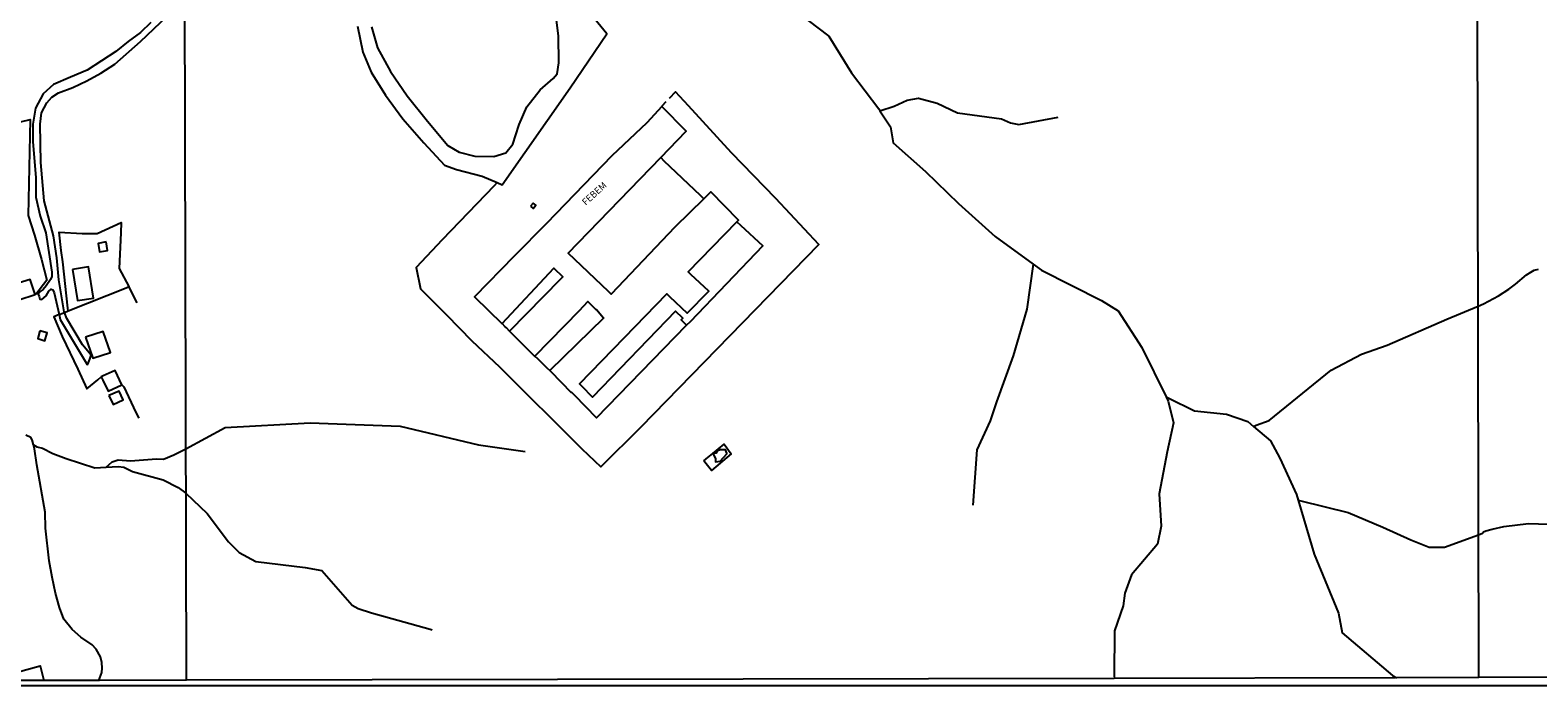
# Model space of a CAD drawing. Extents: x 175883 to 178306, y 1671498 to 1677047.
# Drawn here: x 176801 to 177364, y 1671498 to 1671742 of the extents above; entities that cross this region are included whole.
import ezdxf
from ezdxf.enums import TextEntityAlignment as Align

# ---------------------------------------------------------------- set-up
doc = ezdxf.new("R2010")
doc.units = 0
doc.header["$MEASUREMENT"] = 0
for name, color, linetype in [('IMAGEM', 7, 'CONTINUOUS'), ('V-EDIFICACAO', 7, 'CONTINUOUS'), ('V-EDIFICACAO_IDENTIFICADA', 6, 'CONTINUOUS'), ('V-LAGOA', 5, 'CONTINUOUS'), ('V-LOTE', 1, 'CONTINUOUS'), ('V-NOME_DOS_LOGRADOUROS', 7, 'CONTINUOUS'), ('V-REFERENCIA', 104, 'CONTINUOUS'), ('V-TALVEGUE', 50, 'CONTINUOUS'), ('X-LIMITE_1000', 7, 'CONTINUOUS'), ('X-LIMITE_5000', 1, 'CONTINUOUS')]:
    doc.layers.add(name, color=color, linetype=linetype)
picture_1 = doc.add_image_def('image2.jpg', size_in_pixel=(4028, 4629))

msp = doc.modelspace()

# ---------------------------------------------------------------- linework, layer by layer
at = {"layer": 'V-EDIFICACAO'}
for points in [[(176988.03, 1671676.62), (176989.05, 1671675.76), (176989.99, 1671677), (176989.09, 1671677.81), (176988.03, 1671676.62)], [(176829.75, 1671663.39), (176826.77, 1671662.76), (176827.29, 1671659.62), (176830.26, 1671660.13), (176829.75, 1671663.39), (176829.75, 1671663.39)], [(176795.83, 1671646.02), (176797.19, 1671641.75), (176803.26, 1671643.68), (176801.45, 1671649.37), (176795.38, 1671647.43)], [(176817.26, 1671653.07), (176819.07, 1671641.49), (176825.01, 1671642.39), (176823.24, 1671654.06), (176817.26, 1671653.07)], [(176804.98, 1671630.16), (176804.25, 1671627.32), (176806.92, 1671626.5), (176807.78, 1671629.39), (176804.98, 1671630.16)], [(176822.08, 1671627.84), (176824.84, 1671619.95), (176831.43, 1671622.06), (176828.71, 1671629.95), (176822.08, 1671627.84)], [(176827.94, 1671613.06), (176828.55, 1671611.77), (176830.48, 1671607.68), (176835.6, 1671610.09), (176833.11, 1671615.39), (176828.69, 1671613.4), (176827.94, 1671613.06)], [(176830.78, 1671606), (176832.37, 1671602.69), (176836.16, 1671604.41), (176834.57, 1671607.72), (176830.78, 1671606)]]:
    msp.add_lwpolyline(points, close=True, dxfattribs=at)
msp.add_lwpolyline([(176797.42, 1671499.72), (176796.53, 1671502.89), (176796.53, 1671502.89), (176805.16, 1671505.24), (176805.16, 1671505.24), (176806.58, 1671499.74)], dxfattribs=at)
at = {"layer": 'V-EDIFICACAO_IDENTIFICADA'}
msp.add_lwpolyline([(176995.29, 1671615.4), (176995.7, 1671614.97), (176995.7, 1671614.97), (177003.24, 1671607.16), (177003.39, 1671607.31), (177003.39, 1671607.31), (177004.37, 1671606.31), (177012.71, 1671597.78), (177046.3, 1671632.3), (177044.22, 1671634.23), (177044.85, 1671634.93), (177042.1, 1671637.56), (177011.22, 1671605.41), (177007.36, 1671609.4), (177006.39, 1671610.41), (177006.39, 1671610.41), (177023.17, 1671627.72), (177023.17, 1671627.72), (177038.93, 1671643.97), (177038.93, 1671643.97), (177039.95, 1671643), (177046.56, 1671636.75), (177054.55, 1671644.99), (177047.92, 1671651.24), (177046.9, 1671652.19), (177046.9, 1671652.19), (177065, 1671670.86), (177065, 1671670.86), (177065.59, 1671671.47), (177055.38, 1671681.98), (177052.78, 1671679.45), (177052.78, 1671679.45), (177041.92, 1671668.84), (177018.19, 1671643.9), (177018.19, 1671643.9), (177017.18, 1671644.84), (177002.08, 1671659.08), (177002.08, 1671659.08), (177036.62, 1671694.76), (177036.62, 1671694.76), (177046.12, 1671704.58), (177037.05, 1671713.78), (177031.41, 1671707.73), (177018.45, 1671695.38), (176993.97, 1671670.14), (176981.92, 1671658.05), (176967.15, 1671642.9), (176967.15, 1671642.9), (176977.44, 1671632.74), (176977.54, 1671632.85), (176977.54, 1671632.85), (176996.77, 1671653.59), (176996.77, 1671653.59), (177000.06, 1671650.34), (177000.06, 1671650.34), (176999.09, 1671649.34), (176980.27, 1671630.04), (176980.27, 1671630.04), (176980.24, 1671630.01), (176989.63, 1671620.64), (176989.68, 1671620.7), (176989.68, 1671620.7), (177006.38, 1671637.72), (177009.44, 1671641.09), (177009.44, 1671641.09), (177012.57, 1671638), (177012.66, 1671638.09), (177012.66, 1671638.09), (177015.33, 1671635.02), (177015.26, 1671634.96), (177015.26, 1671634.96), (176995.29, 1671615.4)], close=True, dxfattribs=at)
at = {"layer": 'V-LAGOA'}
msp.add_lwpolyline([(177057.01, 1671582.55), (177057.06, 1671581.27), (177058.86, 1671581.53), (177061.31, 1671584.25), (177061.31, 1671584.6), (177060.76, 1671585.83), (177058.86, 1671585.83), (177057.69, 1671585.31), (177057.34, 1671584.55), (177056.1, 1671584.44), (177056.1, 1671584.44), (177057.01, 1671582.55)], close=True, dxfattribs=at)
at = {"layer": 'V-LOTE'}
for points in [[(176975.63, 1671685.45), (176974.49, 1671684.27), (176955.11, 1671664.13), (176945.39, 1671653.78), (176946.97, 1671645.8), (176956.78, 1671636.15), (176966.23, 1671626.41), (176976.49, 1671616.76), (177007.18, 1671586.23), (177014.28, 1671579.48), (177029.33, 1671594.39), (177095.63, 1671662.38), (177079.58, 1671679.57), (177062.99, 1671696.59), (177047.03, 1671714.13), (177042.1, 1671719.31), (177039.75, 1671716.85)], [(177038.53, 1671715.58), (177036.99, 1671713.96)], [(176786.04, 1671667.93), (176784.63, 1671668.96), (176784.51, 1671669.1), (176765.7, 1671687.41), (176771.75, 1671701.62), (176786.65, 1671705.2), (176793.74, 1671707.13), (176801.39, 1671708.98), (176800.67, 1671673.17), (176803.02, 1671665.89), (176805.69, 1671656.79), (176807.68, 1671649.09), (176803.5, 1671643.74)], [(177036.62, 1671694.76), (177037.83, 1671693.61), (177051.39, 1671680.77), (177052.78, 1671679.45)], [(176815.63, 1671637.59), (176815.51, 1671638.64), (176813.64, 1671655.95), (176812.94, 1671660.15), (176812.22, 1671667), (176820.76, 1671666.48), (176826.42, 1671666.42), (176835.32, 1671670.54), (176835.28, 1671666.72), (176834.68, 1671653.41), (176838.21, 1671646.65)], [(177065, 1671670.86), (177066.36, 1671669.59), (177074.68, 1671661.84), (177047.61, 1671633.54), (177046.3, 1671632.3)], [(176815.63, 1671637.59), (176837.21, 1671646.25), (176838.21, 1671646.65)], [(176841.38, 1671640.59), (176838.21, 1671646.65)], [(176812.22, 1671636.22), (176810.2, 1671635.41), (176813.36, 1671628.02), (176819.16, 1671615.83), (176822.51, 1671608.59), (176826.69, 1671611.96), (176827.94, 1671613.06)], [(176812.22, 1671636.22), (176813.56, 1671636.76)], [(176813.56, 1671636.76), (176814.18, 1671637.01)], [(176814.18, 1671637.01), (176815.63, 1671637.59)], [(176980.27, 1671630.04), (176979.08, 1671631.26), (176978.64, 1671631.72), (176977.54, 1671632.85)], [(176995.7, 1671614.97), (176994.03, 1671616.56), (176990.87, 1671619.57), (176989.68, 1671620.7)], [(176835.6, 1671610.09), (176836.37, 1671609.24), (176840.85, 1671599.71), (176841.96, 1671597.65)], [(177052.73, 1671581.71), (177053.62, 1671582.43), (177056.1, 1671584.44), (177060.31, 1671587.85), (177062.89, 1671584.34), (177055.56, 1671578.11), (177053.59, 1671580.62), (177052.73, 1671581.71)]]:
    msp.add_lwpolyline(points, dxfattribs=at)
at = {"layer": 'V-REFERENCIA'}
for points in [[(176975.63, 1671685.45), (176977.44, 1671684.65), (177002.9, 1671720.75), (177016.55, 1671740.89), (177003.77, 1671756.66)], [(176846.38, 1671745.18), (176842.57, 1671741.38), (176838, 1671738.1), (176833.39, 1671734.34), (176822.71, 1671727.34), (176816.44, 1671724.82), (176810.09, 1671722.02), (176806.24, 1671718.54), (176803.36, 1671713.17), (176802.41, 1671707.27), (176802.47, 1671700.81), (176803.51, 1671687.17), (176803.57, 1671679.99), (176805.2, 1671672.93), (176807.27, 1671666.67), (176809.45, 1671652.01), (176809.47, 1671650.42), (176808.95, 1671649.33), (176807.42, 1671646.96), (176806.23, 1671645.53), (176805.1, 1671644.89), (176804.39, 1671643.86), (176804.72, 1671642.96)], [(176814.18, 1671637.01), (176814.06, 1671637.31), (176812.11, 1671649.2), (176811.4, 1671657.39), (176810.17, 1671665.58), (176806.67, 1671678.66), (176805.43, 1671692.94), (176805.11, 1671707.22), (176805.61, 1671711.51), (176807.68, 1671715.15), (176809.55, 1671717.26), (176811.97, 1671718.91), (176817.35, 1671720.9), (176822.61, 1671723.42), (176827.79, 1671726.3), (176833.01, 1671729.66), (176842.56, 1671738.08), (176852.48, 1671747.58)], [(176928.78, 1671743.54), (176930.99, 1671735.66), (176935.82, 1671726.9), (176942.1, 1671717.79), (176949.64, 1671708.42), (176957.27, 1671699.31), (176961.47, 1671696.86), (176967.34, 1671695.37), (176974.34, 1671695.19), (176978.9, 1671696.5), (176981.52, 1671699.75), (176983.73, 1671706.76), (176983.86, 1671707.06), (176983.86, 1671707.06), (176986.75, 1671713.77), (176991.67, 1671720.08), (176996.5, 1671724.29), (176997.95, 1671726.04), (176998.64, 1671730.17), (176998.46, 1671740.15), (176997.56, 1671748.04)], [(176923.53, 1671743.78), (176925.56, 1671734.14), (176928.68, 1671726.61), (176933.96, 1671718.11), (176940.42, 1671709.26), (176948.32, 1671700.24), (176956.04, 1671691.92), (176960.42, 1671690.34), (176970.08, 1671687.89), (176975.63, 1671685.45)], [(176804.72, 1671642.96), (176805.08, 1671642.01), (176805.72, 1671641.89), (176807.34, 1671643.26), (176808.41, 1671644.93), (176809.21, 1671645.7), (176809.9, 1671645.41), (176810.32, 1671644.38), (176812.22, 1671636.22)], [(176812.22, 1671636.22), (176812.64, 1671634.42), (176822.74, 1671617.57), (176822.92, 1671617.71), (176823.65, 1671619.63)], [(176823.65, 1671619.63), (176824.21, 1671621.09), (176820.97, 1671624.93), (176815.05, 1671634.75), (176814.18, 1671637.01)]]:
    msp.add_lwpolyline(points, dxfattribs=at)
at = {"layer": 'V-TALVEGUE'}
for points in [[(177083.89, 1671751.7), (177099.35, 1671740.12), (177107.76, 1671726.44), (177117.98, 1671712.93), (177118.43, 1671712.25), (177122.41, 1671706.26), (177123.32, 1671700.3), (177135.35, 1671689.6), (177147.74, 1671677.67), (177161.39, 1671665.39), (177175.57, 1671655.02), (177178.66, 1671652.76), (177201, 1671641.53), (177207.24, 1671637.67), (177216.1, 1671623.99), (177225.2, 1671605.52), (177226.21, 1671605.04), (177235.8, 1671600.39), (177247.74, 1671599.16), (177255.61, 1671596.35), (177257.73, 1671594.56), (177264.11, 1671589.16), (177267.64, 1671582.67), (177273.79, 1671569.16), (177274.42, 1671567.01), (177280.39, 1671546.88), (177289.52, 1671524.95), (177290.88, 1671517.58), (177309.59, 1671501.64), (177311.23, 1671500.79)], [(177118.43, 1671712.25), (177123.74, 1671713.93), (177128.62, 1671716.21), (177132.82, 1671716.91), (177139.78, 1671715.07), (177147.32, 1671711.48), (177163.76, 1671709.29), (177167.11, 1671707.8), (177170.23, 1671707.1), (177184.86, 1671709.9)], [(177175.57, 1671655.02), (177173.2, 1671638.2), (177168.16, 1671620.81), (177161.94, 1671603.71), (177159.57, 1671596.67), (177154.53, 1671585.74), (177153.05, 1671565.19)], [(177257.73, 1671594.56), (177258.73, 1671594.94), (177263.55, 1671596.75), (177286.79, 1671615.52), (177298.09, 1671621.48), (177307.68, 1671624.82), (177329.83, 1671634.47), (177341.51, 1671639.38), (177343.51, 1671640.28), (177349.15, 1671643.28), (177353.01, 1671645.75), (177355.47, 1671647.59), (177359.63, 1671651.1), (177361.2, 1671652.1), (177362.51, 1671652.74), (177364.1, 1671653.21)], [(177225.2, 1671605.52), (177225.96, 1671603.99), (177227.86, 1671595.92), (177225.51, 1671585.04), (177222.53, 1671569.43), (177223.34, 1671557.32), (177221.98, 1671550.65), (177212.3, 1671539.24), (177209.77, 1671532.4), (177209.14, 1671527.66), (177205.88, 1671518.36), (177205.8, 1671501.57), (177205.89, 1671500.57)], [(176829.76, 1671579.32), (176832.06, 1671581.38), (176834.22, 1671582.04), (176838.81, 1671581.69), (176848.57, 1671582.43), (176851.12, 1671582.28), (176854.96, 1671583.88), (176859.52, 1671586.18), (176874.18, 1671594.14), (176905.92, 1671595.89), (176939.47, 1671594.66), (176968.68, 1671587.64), (176985.25, 1671585.3), (176986.13, 1671585.18)], [(176827, 1671499.78), (176828.17, 1671502.77), (176828.25, 1671504.43), (176828.19, 1671506.52), (176827.61, 1671508.64), (176826.01, 1671511.48), (176824.56, 1671513.14), (176820.31, 1671515.9), (176817.09, 1671518.78), (176814.04, 1671522.7), (176812.4, 1671526.99), (176810.93, 1671532.32), (176809.58, 1671538.27), (176808.56, 1671544.39), (176807.15, 1671556.63), (176807, 1671562.54), (176803.94, 1671580.15), (176803.05, 1671586.23), (176802.63, 1671587.7), (176802.12, 1671589.49), (176801.66, 1671590.36), (176799.81, 1671591.21)], [(176802.63, 1671587.7), (176803.86, 1671586.88), (176806.06, 1671586.46), (176809.86, 1671584.45), (176814.9, 1671582.52), (176825.53, 1671579.08), (176829.76, 1671579.32), (176834.25, 1671579.58), (176836.39, 1671579.31), (176839.58, 1671577.78), (176851.03, 1671574.59), (176856.69, 1671571.75), (176859.55, 1671569.61), (176867.41, 1671562.04), (176875.37, 1671551.51), (176879.44, 1671547.47), (176885.59, 1671544.14), (176904.03, 1671541.86), (176910.27, 1671540.81), (176921.48, 1671527.82), (176923.74, 1671526.59), (176928.8, 1671525.01), (176950.63, 1671518.92), (176951.41, 1671518.7)], [(177274.42, 1671567.01), (177275.43, 1671566.76), (177293.04, 1671562.37), (177306.06, 1671556.93), (177316.46, 1671552.19), (177323.33, 1671549.56), (177329.03, 1671549.56), (177341.68, 1671554.12), (177343.21, 1671554.76), (177343.61, 1671555.16), (177344.42, 1671555.55), (177346.73, 1671556.23), (177351.15, 1671557.21), (177360.34, 1671558.32), (177371.53, 1671557.98)]]:
    msp.add_lwpolyline(points, dxfattribs=at)
at = {"layer": 'X-LIMITE_1000'}
for p, q in [((176859.7, 1671499.79), (176853.88, 1674271.2)), ((177341.79, 1671500.79), (177336.1, 1674272.2))]:
    msp.add_line(p, q, dxfattribs=at)
at = {"layer": 'X-LIMITE_5000'}
msp.add_lwpolyline([(177483.47, 1671501.14), (177341.79, 1671500.85), (177310.6, 1671500.79), (177205.79, 1671500.57), (176859.7, 1671499.85), (176827.34, 1671499.78), (176806.58, 1671499.74), (176797.45, 1671499.72)], dxfattribs=at)

# ---------------------------------------------------------------- texts
at = {"layer": 'V-NOME_DOS_LOGRADOUROS'}
msp.add_text('FEBEM', height=2.5, rotation=42, dxfattribs=at).set_placement((177009.16, 1671676.22), align=Align.BOTTOM_LEFT)

# ---------------------------------------------------------------- referenced raster images: frames only (the image files are external)
at = {"layer": 'IMAGEM'}
image = msp.add_image(picture_1, insert=(175888.95, 1671497.79), size_in_units=(2417.51, 2778.21), dxfattribs=at)
image.dxf.flags = 7

doc.saveas('drawing.dxf')
